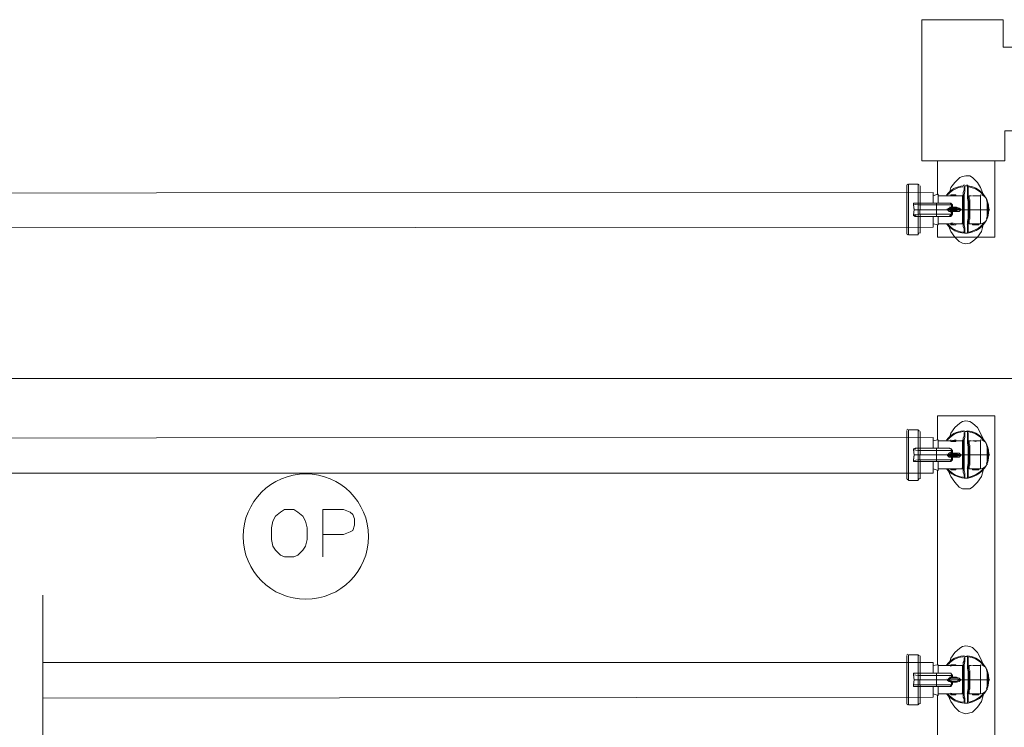
# Model space of a CAD drawing. Units: inches. Extents: x 0 to 17, y 0 to 11.
# Drawn here: x 5.5 to 7.5, y 7.2 to 8.6 of the extents above; entities that cross this region are included whole.
import ezdxf

# ---------------------------------------------------------------- set-up
doc = ezdxf.new("R2010")
doc.units = ezdxf.units.IN
doc.header["$MEASUREMENT"] = 0
doc.layers.add('Layer 1', color=7, linetype='Continuous')

# ---------------------------------------------------------------- blocks, each defined once
blk = doc.blocks.new('block 2')
at = {"layer": 'Layer 1', "color": 7, "lineweight": 18, "true_color": 0xffffff}
for points in [[(7.3639, 8.2644), (7.3672, 8.2778), (7.3756, 8.2878), (7.3856, 8.2978), (7.3906, 8.2994), (7.3972, 8.3011), (7.4056, 8.3011), (7.4106, 8.2978), (7.4206, 8.2878), (7.4272, 8.2778), (7.4322, 8.2644)], [(7.2789, 8.1844), (7.2789, 8.2811)], [(7.3022, 8.2844), (7.2822, 8.2844)], [(7.2822, 8.2844), (7.2822, 8.1828)], [(7.3022, 8.2461), (7.3022, 8.2844)], [(7.3056, 8.2744), (7.3056, 8.2811)], [(7.3056, 8.2811), (7.3056, 8.2478)], [(7.3922, 8.2328), (7.3922, 8.2411), (7.3922, 8.2478), (7.3922, 8.2561), (7.3922, 8.2628), (7.3922, 8.2678), (7.3939, 8.2728), (7.3939, 8.2761), (7.3939, 8.2778), (7.3939, 8.2794)], [(7.3939, 8.2328), (7.3939, 8.2411), (7.3939, 8.2494), (7.3939, 8.2561), (7.3939, 8.2628), (7.3956, 8.2695), (7.3956, 8.2744), (7.3956, 8.2778), (7.3956, 8.2794), (7.3956, 8.2811)], [(7.4006, 8.2811), (7.3956, 8.2811)], [(7.4022, 8.2328), (7.4022, 8.2411), (7.4022, 8.2494), (7.4006, 8.2561), (7.4006, 8.2628), (7.4006, 8.2695), (7.4006, 8.2744), (7.4006, 8.2778), (7.4006, 8.2794), (7.4006, 8.2811)], [(7.4039, 8.2328), (7.4039, 8.2411), (7.4039, 8.2478), (7.4022, 8.2561), (7.4022, 8.2628), (7.4022, 8.2678), (7.4022, 8.2728), (7.4022, 8.2761), (7.4022, 8.2778), (7.4022, 8.2794)], [(7.3056, 8.2744), (7.3056, 8.2478)], [(7.3056, 8.2678), (7.3056, 8.2678)], [(7.3322, 8.2611), (7.3406, 8.2644), (7.3422, 8.2644)], [(7.3322, 8.2611), (7.3322, 8.2461)], [(7.3422, 8.2644), (7.3422, 8.2461)], [(7.3672, 8.2611), (7.3422, 8.2611)], [(7.3672, 8.2628), (7.3672, 8.2628)], [(7.3672, 8.2628), (7.3672, 8.2628)], [(7.3672, 8.2628), (7.3672, 8.2628)], [(7.3672, 8.2628), (7.3772, 8.2628), (7.3772, 8.2611)], [(7.3772, 8.2611), (7.3672, 8.2611)], [(7.3772, 8.2628), (7.3772, 8.2628)], [(7.3772, 8.2611), (7.3772, 8.2628)], [(7.3906, 8.2611), (7.3772, 8.2611)], [(7.3906, 8.2328), (7.3906, 8.2378), (7.3906, 8.2428), (7.3906, 8.2478), (7.3906, 8.2528), (7.3906, 8.2561), (7.3906, 8.2578), (7.3906, 8.2611)], [(7.4089, 8.2611), (7.4039, 8.2611)], [(7.4056, 8.2328), (7.4056, 8.2378), (7.4056, 8.2428), (7.4056, 8.2478), (7.4056, 8.2528), (7.4039, 8.2561), (7.4039, 8.2578), (7.4039, 8.2611)], [(7.4222, 8.2611), (7.4106, 8.2611)], [(7.4106, 8.2611), (7.4122, 8.2611), (7.4172, 8.2611), (7.4206, 8.2611), (7.4222, 8.2611)], [(7.4272, 8.2611), (7.4222, 8.2611)], [(7.4272, 8.2044), (7.4272, 8.2328), (7.4272, 8.2611)], [(7.3022, 8.2428), (7.2922, 8.2444), (7.2922, 8.2461), (7.2956, 8.2461)], [(7.3022, 8.2461), (7.3022, 8.2461), (7.2956, 8.2461), (7.2922, 8.2461), (7.2922, 8.2428)], [(7.2922, 8.2444), (7.2939, 8.2328), (7.3022, 8.2328)], [(7.3022, 8.2194), (7.2956, 8.2194), (7.2922, 8.2211), (7.2922, 8.2228), (7.2939, 8.2328), (7.2922, 8.2428)], [(7.3022, 8.2461), (7.2989, 8.2461), (7.2956, 8.2461)], [(7.3022, 8.2482), (7.3022, 8.2476)], [(7.3022, 8.248), (7.3022, 8.2475)], [(7.3056, 8.2461), (7.3022, 8.2461)], [(7.3056, 8.2461), (7.3022, 8.2461), (7.3022, 8.2428), (7.3056, 8.2428), (7.3056, 8.2328), (7.3022, 8.2328), (7.3022, 8.2428)], [(7.3022, 8.2461), (7.3039, 8.2461), (7.3055, 8.2461)], [(7.3406, 8.2461), (7.3039, 8.2461)], [(7.3039, 8.2461), (7.3056, 8.2461)], [(7.3056, 8.2461), (7.3056, 8.2461)], [(7.3056, 8.2428), (7.3056, 8.2461)], [(7.3389, 8.2428), (7.3056, 8.2428)], [(7.3656, 8.2461), (7.3622, 8.2461), (7.3572, 8.2461), (7.3389, 8.2461)], [(7.3389, 8.2428), (7.3389, 8.2461)], [(7.3606, 8.2328), (7.3606, 8.2344), (7.3639, 8.2361), (7.3672, 8.2378), (7.3689, 8.2378), (7.3689, 8.2428), (7.3656, 8.2428), (7.3589, 8.2428), (7.3389, 8.2428), (7.3389, 8.2328)], [(7.3622, 8.2461), (7.3672, 8.2461), (7.3706, 8.2428)], [(7.3689, 8.2428), (7.3689, 8.2444), (7.3656, 8.2461)], [(7.3689, 8.2428), (7.3706, 8.2428), (7.3706, 8.2378)], [(7.4406, 8.2528), (7.4406, 8.2328), (7.4406, 8.2144)], [(7.2939, 8.2328), (7.2922, 8.2228), (7.3022, 8.2244)], [(7.2922, 8.2228), (7.2922, 8.2211), (7.2956, 8.2211)], [(7.3022, 8.2194), (7.2989, 8.2194), (7.2956, 8.2211)], [(7.3022, 8.2328), (7.3022, 8.2244), (7.3055, 8.2244), (7.3055, 8.2328), (7.3389, 8.2328)], [(7.3022, 8.2244), (7.3022, 8.2194), (7.3055, 8.2194)], [(7.3022, 8.2214), (7.3022, 8.2208)], [(7.3022, 8.2213), (7.3022, 8.2207)], [(7.3389, 8.2244), (7.3056, 8.2244), (7.3056, 8.2211), (7.3056, 8.2194)], [(7.3606, 8.2328), (7.3606, 8.2328), (7.3389, 8.2328), (7.3389, 8.2244), (7.3589, 8.2244), (7.3656, 8.2244), (7.3689, 8.2244), (7.3689, 8.2278), (7.3672, 8.2278), (7.3639, 8.2294), (7.3606, 8.2328)], [(7.3389, 8.2244), (7.3389, 8.2194)], [(7.3689, 8.2361), (7.3605, 8.2344)], [(7.3689, 8.2361), (7.3789, 8.2361), (7.3856, 8.2344), (7.3605, 8.2344), (7.3605, 8.2328)], [(7.3856, 8.2344), (7.3856, 8.2328), (7.3605, 8.2328)], [(7.3606, 8.2328), (7.3689, 8.2311)], [(7.3606, 8.2328), (7.3856, 8.2328), (7.3789, 8.2311), (7.3689, 8.2311)], [(7.3706, 8.2244), (7.3672, 8.2194), (7.3622, 8.2194)], [(7.3689, 8.2378), (7.3689, 8.2378), (7.3706, 8.2361)], [(7.3706, 8.2311), (7.3689, 8.2294), (7.3689, 8.2278)], [(7.3689, 8.2244), (7.3706, 8.2244), (7.3706, 8.2294)], [(7.3706, 8.2378), (7.3706, 8.2361)], [(7.3706, 8.2378), (7.3789, 8.2378)], [(7.3706, 8.2378), (7.3706, 8.2378)], [(7.3706, 8.2311), (7.3706, 8.2294)], [(7.3789, 8.2294), (7.3706, 8.2294)], [(7.3706, 8.2294), (7.3706, 8.2294)], [(7.3789, 8.2378), (7.3839, 8.2361), (7.3872, 8.2344)], [(7.3789, 8.2378), (7.3789, 8.2361)], [(7.3872, 8.2328), (7.3839, 8.2294), (7.3789, 8.2294), (7.3789, 8.2311)], [(7.3864, 8.2342), (7.3852, 8.2342)], [(7.3872, 8.2344), (7.3872, 8.2328), (7.3856, 8.2328)], [(7.3856, 8.2328), (7.3856, 8.2328)], [(7.3872, 8.2328), (7.3906, 8.2328)], [(7.3906, 8.2328), (7.3922, 8.2328)], [(7.3906, 8.2328), (7.3906, 8.2278), (7.3906, 8.2228), (7.3906, 8.2178), (7.3906, 8.2144), (7.3906, 8.2111), (7.3906, 8.2078), (7.3906, 8.2061), (7.3906, 8.2044)], [(7.3939, 8.2328), (7.3922, 8.2328)], [(7.3922, 8.2328), (7.3922, 8.2261), (7.3922, 8.2178), (7.3922, 8.2111), (7.3922, 8.2044), (7.3922, 8.1994), (7.3939, 8.1944), (7.3939, 8.1911), (7.3939, 8.1878)], [(7.4022, 8.2328), (7.3939, 8.2328)], [(7.3939, 8.2328), (7.3939, 8.2244), (7.3939, 8.2161), (7.3939, 8.2094), (7.3939, 8.2028), (7.3956, 8.1961), (7.3956, 8.1911), (7.3956, 8.1878), (7.3956, 8.1861)], [(7.4006, 8.1861), (7.4006, 8.1878), (7.4006, 8.1911), (7.4006, 8.1961), (7.4006, 8.2028), (7.4006, 8.2095), (7.4022, 8.2161), (7.4022, 8.2244), (7.4022, 8.2328)], [(7.4039, 8.2328), (7.4022, 8.2328)], [(7.4039, 8.2328), (7.4039, 8.2261), (7.4039, 8.2178), (7.4022, 8.2111), (7.4022, 8.2044), (7.4022, 8.1994), (7.4022, 8.1944), (7.4022, 8.1911), (7.4022, 8.1878)], [(7.4039, 8.2328), (7.4056, 8.2328)], [(7.4056, 8.2328), (7.4056, 8.2278), (7.4056, 8.2228), (7.4056, 8.2178), (7.4056, 8.2144), (7.4039, 8.2111), (7.4039, 8.2078), (7.4039, 8.2061), (7.4039, 8.2044)], [(7.4056, 8.2328), (7.4272, 8.2328)], [(7.4272, 8.2328), (7.4406, 8.2328)], [(7.4406, 8.2328), (7.4439, 8.2328)], [(7.4439, 8.2328), (7.4456, 8.2328)], [(7.3022, 8.2194), (7.3055, 8.2194)], [(7.3022, 8.2194), (7.3022, 8.2194)], [(7.3039, 8.2194), (7.3022, 8.2194)], [(7.3022, 8.1828), (7.3022, 8.2194)], [(7.3039, 8.2194), (7.3056, 8.2194), (7.3406, 8.2194)], [(7.3056, 8.2194), (7.3039, 8.2194)], [(7.3056, 8.1861), (7.3056, 8.2194), (7.3039, 8.2194)], [(7.3056, 8.2194), (7.3056, 8.1911)], [(7.3322, 8.2194), (7.3322, 8.2044)], [(7.3322, 8.2044), (7.3422, 8.2028)], [(7.3389, 8.2194), (7.3572, 8.2194), (7.3622, 8.2194), (7.3656, 8.2194)], [(7.3422, 8.2194), (7.3422, 8.2028)], [(7.3422, 8.2044), (7.3672, 8.2044)], [(7.3972, 8.1644), (7.3906, 8.1661), (7.3839, 8.1694), (7.3755, 8.1778), (7.3672, 8.1894), (7.3622, 8.2028)], [(7.3672, 8.2061), (7.3722, 8.2061), (7.3772, 8.2044)], [(7.3672, 8.2061), (7.3672, 8.2044)], [(7.3672, 8.2028), (7.3672, 8.2028), (7.3772, 8.2028)], [(7.3772, 8.2044), (7.3906, 8.2044)], [(7.3772, 8.2044), (7.3772, 8.2028)], [(7.4322, 8.2028), (7.4289, 8.1894), (7.4206, 8.1778), (7.4106, 8.1695), (7.4056, 8.1661), (7.3972, 8.1644)], [(7.4039, 8.2044), (7.4106, 8.2044)], [(7.4106, 8.2044), (7.4106, 8.2044), (7.4139, 8.2044), (7.4155, 8.2044), (7.4172, 8.2044)], [(7.4139, 8.2044), (7.4139, 8.2028), (7.4106, 8.2028)], [(7.4106, 8.2044), (7.4106, 8.2028)], [(7.4106, 8.2028), (7.4139, 8.2028), (7.4172, 8.2028)], [(7.4106, 8.2028), (7.4139, 8.2028)], [(7.4122, 8.2028), (7.4139, 8.2028)], [(7.4172, 8.2028), (7.4139, 8.2028), (7.4156, 8.2028)], [(7.4172, 8.2044), (7.4172, 8.2028), (7.4156, 8.2028), (7.4156, 8.2044)], [(7.4172, 8.2044), (7.4172, 8.2044)], [(7.4172, 8.2044), (7.4189, 8.2044), (7.4206, 8.2044), (7.4222, 8.2044), (7.4239, 8.2044)], [(7.4189, 8.2044), (7.4189, 8.2028), (7.4172, 8.2028), (7.4172, 8.2044)], [(7.4172, 8.2044), (7.4172, 8.2028)], [(7.4172, 8.2044), (7.4172, 8.2028)], [(7.4189, 8.2028), (7.4206, 8.2028)], [(7.4206, 8.2044), (7.4206, 8.2028), (7.4222, 8.2028)], [(7.4206, 8.2028), (7.4206, 8.2028)], [(7.4222, 8.2044), (7.4222, 8.2028), (7.4239, 8.2028), (7.4239, 8.2044)], [(7.4239, 8.2044), (7.4272, 8.2044)], [(7.4239, 8.2044), (7.4239, 8.2028)], [(7.2822, 8.1828), (7.3022, 8.1828)], [(7.3056, 8.1978), (7.3056, 8.1978)], [(7.3056, 8.1861), (7.3056, 8.1911)], [(7.3956, 8.1861), (7.3939, 8.1878)], [(7.3956, 8.1861), (7.4005, 8.1861)], [(7.4022, 8.1878), (7.4006, 8.1861)], [(7.3639, 7.7728), (7.3672, 7.7844), (7.3756, 7.7961), (7.3856, 7.8044), (7.3906, 7.8078), (7.3972, 7.8095), (7.4056, 7.8078), (7.4106, 7.8044), (7.4206, 7.7961), (7.4272, 7.7844), (7.4322, 7.7728)], [(7.2789, 7.6928), (7.2789, 7.7894)], [(7.3022, 7.7911), (7.2822, 7.7911)], [(7.2822, 7.7911), (7.2822, 7.6894)], [(7.3022, 7.7544), (7.3022, 7.7911)], [(7.3056, 7.7878), (7.3056, 7.7545), (7.3039, 7.7545)], [(7.3056, 7.7828), (7.3056, 7.7878)], [(7.3922, 7.7411), (7.3922, 7.7478), (7.3922, 7.7561), (7.3922, 7.7628), (7.3922, 7.7694), (7.3922, 7.7744), (7.3939, 7.7794), (7.3939, 7.7828), (7.3939, 7.7844), (7.3939, 7.7861)], [(7.3939, 7.7411), (7.3939, 7.7495), (7.3939, 7.7561), (7.3939, 7.7645), (7.3939, 7.7711), (7.3956, 7.7761), (7.3956, 7.7811), (7.3956, 7.7844), (7.3956, 7.7878)], [(7.4006, 7.7878), (7.3956, 7.7878)], [(7.4022, 7.7411), (7.4022, 7.7495), (7.4022, 7.7561), (7.4006, 7.7645), (7.4006, 7.7711), (7.4006, 7.7761), (7.4006, 7.7811), (7.4006, 7.7844), (7.4006, 7.7878)], [(7.4039, 7.7411), (7.4039, 7.7478), (7.4039, 7.7561), (7.4022, 7.7628), (7.4022, 7.7694), (7.4022, 7.7744), (7.4022, 7.7794), (7.4022, 7.7828), (7.4022, 7.7844), (7.4022, 7.7861)], [(7.3056, 7.7828), (7.3056, 7.7544)], [(7.3056, 7.7761), (7.3056, 7.7761)], [(7.3322, 7.7694), (7.3406, 7.7711), (7.3422, 7.7711)], [(7.3322, 7.7694), (7.3322, 7.7544)], [(7.3422, 7.7711), (7.3422, 7.7544)], [(7.3672, 7.7694), (7.3422, 7.7694)], [(7.3672, 7.7711), (7.3672, 7.7711)], [(7.3672, 7.7694), (7.3672, 7.7694)], [(7.3772, 7.7678), (7.3672, 7.7678)], [(7.3772, 7.7711), (7.3772, 7.7711)], [(7.3906, 7.7694), (7.3772, 7.7694)], [(7.3772, 7.7678), (7.3772, 7.7694)], [(7.3906, 7.7411), (7.3906, 7.7461), (7.3906, 7.7511), (7.3906, 7.7544), (7.3906, 7.7594), (7.3906, 7.7628), (7.3906, 7.7661), (7.3906, 7.7678), (7.3906, 7.7694)], [(7.4089, 7.7694), (7.4039, 7.7694)], [(7.4056, 7.7411), (7.4056, 7.7461), (7.4056, 7.7511), (7.4056, 7.7544), (7.4056, 7.7594), (7.4039, 7.7628), (7.4039, 7.7661), (7.4039, 7.7678), (7.4039, 7.7694)], [(7.4222, 7.7694), (7.4106, 7.7694)], [(7.4106, 7.7694), (7.4122, 7.7694), (7.4172, 7.7678), (7.4206, 7.7694), (7.4222, 7.7694)], [(7.4272, 7.7694), (7.4222, 7.7694)], [(7.4272, 7.7128), (7.4272, 7.7411), (7.4272, 7.7694)], [(7.3022, 7.7544), (7.3022, 7.7544), (7.2956, 7.7544), (7.2922, 7.7528), (7.2922, 7.7511)], [(7.3022, 7.7494), (7.2922, 7.7511), (7.2922, 7.7528), (7.2956, 7.7528)], [(7.2922, 7.7511), (7.2939, 7.7411), (7.3022, 7.7411)], [(7.3022, 7.7278), (7.2956, 7.7278), (7.2922, 7.7278), (7.2922, 7.7311), (7.2939, 7.7411), (7.2922, 7.7511)], [(7.3022, 7.7544), (7.2989, 7.7544), (7.2956, 7.7528)], [(7.3022, 7.7548), (7.3022, 7.7543)], [(7.3022, 7.7547), (7.3022, 7.7542)], [(7.3056, 7.7544), (7.3022, 7.7544)], [(7.3056, 7.7544), (7.3022, 7.7544), (7.3022, 7.7495), (7.3056, 7.7495), (7.3056, 7.7411), (7.3022, 7.7411), (7.3022, 7.7495)], [(7.3022, 7.7544), (7.3039, 7.7544), (7.3055, 7.7544)], [(7.3406, 7.7544), (7.3039, 7.7544)], [(7.3056, 7.7528), (7.3056, 7.7544)], [(7.3056, 7.7494), (7.3056, 7.7528)], [(7.3389, 7.7494), (7.3056, 7.7494)], [(7.3656, 7.7544), (7.3622, 7.7544), (7.3572, 7.7544), (7.3389, 7.7544)], [(7.3389, 7.7494), (7.3389, 7.7544)], [(7.3606, 7.7411), (7.3606, 7.7411), (7.3639, 7.7444), (7.3672, 7.7461), (7.3689, 7.7461), (7.3689, 7.7495), (7.3656, 7.7495), (7.3589, 7.7495), (7.3389, 7.7495), (7.3389, 7.7411)], [(7.3622, 7.7544), (7.3672, 7.7528), (7.3706, 7.7495)], [(7.3689, 7.7494), (7.3689, 7.7528), (7.3656, 7.7544)], [(7.3689, 7.7494), (7.3706, 7.7494), (7.3706, 7.7444)], [(7.3689, 7.7461), (7.3689, 7.7444), (7.3706, 7.7428)], [(7.4406, 7.7594), (7.4406, 7.7411), (7.4406, 7.7211)], [(7.2939, 7.7411), (7.2922, 7.7294), (7.3022, 7.7311)], [(7.2922, 7.7294), (7.2922, 7.7278), (7.2956, 7.7278)], [(7.3022, 7.7278), (7.2989, 7.7278), (7.2956, 7.7278)], [(7.3022, 7.7411), (7.3022, 7.7311), (7.3055, 7.7311), (7.3055, 7.7411), (7.3389, 7.7411)], [(7.3022, 7.7311), (7.3022, 7.7278), (7.3055, 7.7278)], [(7.3022, 7.728), (7.3022, 7.7275)], [(7.3022, 7.7279), (7.3022, 7.7274)], [(7.3022, 7.7278), (7.3055, 7.7278)], [(7.3022, 7.7278), (7.3022, 7.7278)], [(7.3039, 7.7278), (7.3022, 7.7278)], [(7.3022, 7.6894), (7.3022, 7.7278)], [(7.3039, 7.7278), (7.3056, 7.7278), (7.3406, 7.7278)], [(7.3056, 7.7278), (7.3039, 7.7278)], [(7.3056, 7.7278), (7.3039, 7.7278)], [(7.3389, 7.7311), (7.3056, 7.7311), (7.3056, 7.7294), (7.3056, 7.7278)], [(7.3056, 7.7261), (7.3056, 7.6994)], [(7.3056, 7.7261), (7.3056, 7.6928)], [(7.3322, 7.7278), (7.3322, 7.7128)], [(7.3606, 7.7394), (7.3606, 7.7411), (7.3389, 7.7411), (7.3389, 7.7311), (7.3589, 7.7311), (7.3656, 7.7311), (7.3689, 7.7311), (7.3689, 7.7361), (7.3672, 7.7361), (7.3639, 7.7361), (7.3606, 7.7394)], [(7.3389, 7.7311), (7.3389, 7.7278)], [(7.3389, 7.7278), (7.3572, 7.7278), (7.3622, 7.7278), (7.3656, 7.7278)], [(7.3422, 7.7278), (7.3422, 7.7095)], [(7.3689, 7.7428), (7.3605, 7.7411)], [(7.3689, 7.7428), (7.3789, 7.7428), (7.3856, 7.7411), (7.3605, 7.7411), (7.3605, 7.7394)], [(7.3856, 7.7394), (7.3856, 7.7411), (7.3605, 7.7411)], [(7.3606, 7.7394), (7.3689, 7.7378)], [(7.3606, 7.7394), (7.3856, 7.7394), (7.3789, 7.7378), (7.3689, 7.7378)], [(7.3706, 7.7311), (7.3672, 7.7278), (7.3622, 7.7278)], [(7.3706, 7.7378), (7.3689, 7.7361)], [(7.3689, 7.7311), (7.3706, 7.7311), (7.3706, 7.7361)], [(7.3706, 7.7444), (7.3706, 7.7428)], [(7.3706, 7.7444), (7.3789, 7.7444)], [(7.3706, 7.7444), (7.3706, 7.7444)], [(7.3706, 7.7378), (7.3706, 7.7361)], [(7.3789, 7.7361), (7.3706, 7.7361)], [(7.3706, 7.7361), (7.3706, 7.7361)], [(7.3789, 7.7444), (7.3839, 7.7444), (7.3872, 7.7411)], [(7.3789, 7.7444), (7.3789, 7.7428)], [(7.3872, 7.7394), (7.3839, 7.7361), (7.3789, 7.7361), (7.3789, 7.7378)], [(7.3872, 7.7394), (7.3872, 7.7411), (7.3856, 7.7411)], [(7.3872, 7.7411), (7.3872, 7.7411)], [(7.3872, 7.7411), (7.3906, 7.7411)], [(7.3906, 7.7411), (7.3922, 7.7411)], [(7.3906, 7.7411), (7.3906, 7.7361), (7.3906, 7.7311), (7.3906, 7.7261), (7.3906, 7.7211), (7.3906, 7.7178), (7.3906, 7.7161), (7.3906, 7.7128)], [(7.3939, 7.7411), (7.3922, 7.7411)], [(7.3922, 7.7411), (7.3922, 7.7328), (7.3922, 7.7244), (7.3922, 7.7178), (7.3922, 7.7111), (7.3922, 7.7061), (7.3939, 7.7011), (7.3939, 7.6978), (7.3939, 7.6961), (7.3939, 7.6945)], [(7.4022, 7.7411), (7.3939, 7.7411)], [(7.3939, 7.7411), (7.3939, 7.7328), (7.3939, 7.7244), (7.3939, 7.7161), (7.3939, 7.7094), (7.3956, 7.7044), (7.3956, 7.6994), (7.3956, 7.6961), (7.3956, 7.6945)], [(7.4006, 7.6944), (7.4006, 7.6961), (7.4006, 7.6994), (7.4006, 7.7044), (7.4006, 7.7094), (7.4006, 7.7161), (7.4022, 7.7244), (7.4022, 7.7328), (7.4022, 7.7411)], [(7.4039, 7.7411), (7.4022, 7.7411)], [(7.4039, 7.7411), (7.4039, 7.7328), (7.4039, 7.7244), (7.4022, 7.7178), (7.4022, 7.7111), (7.4022, 7.7061), (7.4022, 7.7011), (7.4022, 7.6978), (7.4022, 7.6961), (7.4022, 7.6945)], [(7.4039, 7.7411), (7.4056, 7.7411)], [(7.4056, 7.7411), (7.4056, 7.7361), (7.4056, 7.7311), (7.4056, 7.7261), (7.4056, 7.7211), (7.4039, 7.7178), (7.4039, 7.7161), (7.4039, 7.7128)], [(7.4056, 7.7411), (7.4272, 7.7411)], [(7.4272, 7.7411), (7.4406, 7.7411)], [(7.4406, 7.7411), (7.4439, 7.7411)], [(7.4439, 7.7411), (7.4456, 7.7411)], [(7.3056, 7.7061), (7.3056, 7.7061)], [(7.3322, 7.7128), (7.3422, 7.7094)], [(7.3422, 7.7128), (7.3672, 7.7128)], [(7.3972, 7.6728), (7.3906, 7.6728), (7.3839, 7.6761), (7.3755, 7.6861), (7.3672, 7.6978), (7.3622, 7.7095)], [(7.3672, 7.7128), (7.3722, 7.7128), (7.3772, 7.7128)], [(7.3672, 7.7111), (7.3672, 7.7128), (7.3772, 7.7111), (7.3672, 7.7111)], [(7.3672, 7.7128), (7.3672, 7.7128)], [(7.3672, 7.7111), (7.3672, 7.7111), (7.3772, 7.7111)], [(7.3772, 7.7128), (7.3906, 7.7128)], [(7.3772, 7.7128), (7.3772, 7.7111)], [(7.4322, 7.7094), (7.4289, 7.6978), (7.4206, 7.6861), (7.4106, 7.6761), (7.4056, 7.6728), (7.3972, 7.6728)], [(7.4039, 7.7128), (7.4106, 7.7128)], [(7.4106, 7.7128), (7.4106, 7.7128), (7.4139, 7.7128), (7.4155, 7.7128), (7.4172, 7.7128)], [(7.4139, 7.7128), (7.4139, 7.7111), (7.4106, 7.7111)], [(7.4106, 7.7128), (7.4106, 7.7111)], [(7.4106, 7.7111), (7.4139, 7.7111), (7.4172, 7.7111)], [(7.4106, 7.7111), (7.4139, 7.7111)], [(7.4122, 7.7111), (7.4139, 7.7111)], [(7.4172, 7.7111), (7.4139, 7.7111), (7.4156, 7.7111)], [(7.4172, 7.7128), (7.4172, 7.7111), (7.4156, 7.7111), (7.4156, 7.7128)], [(7.4172, 7.7128), (7.4172, 7.7128)], [(7.4172, 7.7128), (7.4189, 7.7128), (7.4206, 7.7128), (7.4222, 7.7128), (7.4239, 7.7128)], [(7.4189, 7.7128), (7.4189, 7.7111), (7.4172, 7.7111), (7.4172, 7.7128)], [(7.4172, 7.7128), (7.4172, 7.7111)], [(7.4172, 7.7128), (7.4172, 7.7111)], [(7.4189, 7.7111), (7.4206, 7.7111)], [(7.4206, 7.7128), (7.4206, 7.7111), (7.4222, 7.7111)], [(7.4206, 7.7111), (7.4206, 7.7111)], [(7.4222, 7.7128), (7.4222, 7.7111), (7.4239, 7.7111), (7.4239, 7.7128)], [(7.4239, 7.7128), (7.4272, 7.7128)], [(7.4239, 7.7128), (7.4239, 7.7111)], [(7.2822, 7.6894), (7.3022, 7.6894)], [(7.3056, 7.6928), (7.3056, 7.6994)], [(7.3956, 7.6944), (7.3939, 7.6944)], [(7.3956, 7.6944), (7.4005, 7.6944)], [(7.4022, 7.6944), (7.4006, 7.6944)], [(6.0306, 7.6311), (6.0222, 7.6261), (6.0122, 7.6178), (6.0072, 7.6078), (6.0039, 7.5944), (6.0039, 7.5711), (6.0072, 7.5578), (6.0122, 7.5494), (6.0222, 7.5394), (6.0306, 7.5361), (6.0489, 7.5361), (6.0572, 7.5394), (6.0672, 7.5494), (6.0722, 7.5578), (6.0756, 7.5711), (6.0756, 7.5944), (6.0722, 7.6078), (6.0672, 7.6178), (6.0572, 7.6261), (6.0489, 7.6311), (6.0306, 7.6311)], [(6.1072, 7.5361), (6.1072, 7.6311), (6.1489, 7.6311), (6.1622, 7.6261), (6.1672, 7.6211), (6.1706, 7.6128), (6.1706, 7.5995), (6.1672, 7.5894), (6.1622, 7.5861), (6.1489, 7.5811), (6.1072, 7.5811)], [(7.3639, 7.3211), (7.3672, 7.3328), (7.3756, 7.3444), (7.3856, 7.3528), (7.3906, 7.3561), (7.3972, 7.3578), (7.4056, 7.3561), (7.4106, 7.3544), (7.4206, 7.3444), (7.4272, 7.3328), (7.4322, 7.3211)], [(7.2789, 7.2411), (7.2789, 7.3378)], [(7.3022, 7.3394), (7.2822, 7.3394)], [(7.2822, 7.3394), (7.2822, 7.2394)], [(7.3022, 7.3028), (7.3022, 7.3394)], [(7.3056, 7.3311), (7.3056, 7.3378)], [(7.3056, 7.3378), (7.3056, 7.3045)], [(7.3056, 7.3311), (7.3056, 7.3028)], [(7.3922, 7.2894), (7.3922, 7.2978), (7.3922, 7.3044), (7.3922, 7.3111), (7.3922, 7.3178), (7.3922, 7.3244), (7.3939, 7.3278), (7.3939, 7.3311), (7.3939, 7.3344)], [(7.3939, 7.2894), (7.3939, 7.2978), (7.3939, 7.3061), (7.3939, 7.3128), (7.3939, 7.3194), (7.3956, 7.3261), (7.3956, 7.3294), (7.3956, 7.3344), (7.3956, 7.3361)], [(7.4006, 7.3361), (7.3956, 7.3361)], [(7.4022, 7.2894), (7.4022, 7.2978), (7.4022, 7.3061), (7.4006, 7.3128), (7.4006, 7.3194), (7.4006, 7.3261), (7.4006, 7.3294), (7.4006, 7.3344), (7.4006, 7.3361)], [(7.4039, 7.2894), (7.4039, 7.2978), (7.4039, 7.3044), (7.4022, 7.3111), (7.4022, 7.3178), (7.4022, 7.3244), (7.4022, 7.3278), (7.4022, 7.3311), (7.4022, 7.3344)], [(7.3056, 7.3244), (7.3056, 7.3244)], [(7.3322, 7.3178), (7.3406, 7.3194), (7.3422, 7.3194)], [(7.3322, 7.3178), (7.3322, 7.3028)], [(7.3422, 7.3194), (7.3422, 7.3028)], [(7.3672, 7.3178), (7.3422, 7.3178)], [(7.3672, 7.3194), (7.3672, 7.3194)], [(7.3672, 7.3194), (7.3672, 7.3194)], [(7.3672, 7.3194), (7.3772, 7.3194), (7.3772, 7.3178)], [(7.3672, 7.3161), (7.3672, 7.3178), (7.3772, 7.3178)], [(7.3772, 7.3194), (7.3772, 7.3194)], [(7.3772, 7.3178), (7.3772, 7.3194)], [(7.3906, 7.3178), (7.3772, 7.3178)], [(7.3906, 7.2894), (7.3906, 7.2944), (7.3906, 7.2994), (7.3906, 7.3044), (7.3906, 7.3078), (7.3906, 7.3111), (7.3906, 7.3144), (7.3906, 7.3161), (7.3906, 7.3178)], [(7.4089, 7.3178), (7.4039, 7.3178)], [(7.4056, 7.2894), (7.4056, 7.2944), (7.4056, 7.2994), (7.4056, 7.3044), (7.4056, 7.3078), (7.4039, 7.3111), (7.4039, 7.3144), (7.4039, 7.3161), (7.4039, 7.3178)], [(7.4222, 7.3178), (7.4106, 7.3178)], [(7.4106, 7.3178), (7.4122, 7.3178), (7.4172, 7.3178), (7.4206, 7.3178), (7.4222, 7.3178)], [(7.4272, 7.3178), (7.4222, 7.3178)], [(7.4272, 7.2611), (7.4272, 7.2894), (7.4272, 7.3178)], [(7.3022, 7.2978), (7.2922, 7.2994), (7.2922, 7.3011), (7.2956, 7.3028)], [(7.3022, 7.3028), (7.3022, 7.3028), (7.2956, 7.3028), (7.2922, 7.3028), (7.2922, 7.2994)], [(7.2922, 7.2994), (7.2939, 7.2894), (7.3022, 7.2894)], [(7.3022, 7.2761), (7.2956, 7.2761), (7.2922, 7.2761), (7.2922, 7.2794), (7.2939, 7.2894), (7.2922, 7.2994)], [(7.3022, 7.3028), (7.2989, 7.3028), (7.2956, 7.3028)], [(7.3022, 7.3032), (7.3022, 7.3026)], [(7.3022, 7.303), (7.3022, 7.3025)], [(7.3056, 7.3028), (7.3022, 7.3028)], [(7.3056, 7.3028), (7.3022, 7.3028), (7.3022, 7.2978), (7.3056, 7.2978), (7.3056, 7.2894), (7.3022, 7.2894), (7.3022, 7.2978)], [(7.3022, 7.3028), (7.3039, 7.3028), (7.3055, 7.3028)], [(7.3406, 7.3028), (7.3039, 7.3028)], [(7.3039, 7.3028), (7.3056, 7.3028)], [(7.3056, 7.3028), (7.3056, 7.3028)], [(7.3056, 7.2978), (7.3056, 7.3028)], [(7.3389, 7.2978), (7.3056, 7.2978)], [(7.3656, 7.3028), (7.3622, 7.3028), (7.3572, 7.3028), (7.3389, 7.3028)], [(7.3389, 7.2978), (7.3389, 7.3028)], [(7.3606, 7.2894), (7.3606, 7.2894), (7.3639, 7.2928), (7.3672, 7.2944), (7.3689, 7.2944), (7.3689, 7.2978), (7.3656, 7.2978), (7.3589, 7.2978), (7.3389, 7.2978), (7.3389, 7.2894)], [(7.3689, 7.2928), (7.3605, 7.2894)], [(7.3689, 7.2928), (7.3789, 7.2928), (7.3856, 7.2894), (7.3605, 7.2894)], [(7.3622, 7.3028), (7.3672, 7.3028), (7.3706, 7.2978)], [(7.3689, 7.2978), (7.3689, 7.3011), (7.3656, 7.3028)], [(7.3689, 7.2978), (7.3706, 7.2978), (7.3706, 7.2945)], [(7.3689, 7.2944), (7.3689, 7.2944), (7.3706, 7.2928)], [(7.3706, 7.2944), (7.3706, 7.2928)], [(7.3706, 7.2944), (7.3789, 7.2944)], [(7.3706, 7.2944), (7.3706, 7.2944)], [(7.3789, 7.2944), (7.3839, 7.2928), (7.3872, 7.2894), (7.3839, 7.2861), (7.3789, 7.2844), (7.3789, 7.2861)], [(7.3789, 7.2944), (7.3789, 7.2928)], [(7.3864, 7.2908), (7.3852, 7.2909)], [(7.4406, 7.3094), (7.4406, 7.2894), (7.4406, 7.2694)], [(7.2939, 7.2894), (7.2922, 7.2794), (7.3022, 7.2794)], [(7.2922, 7.2794), (7.2922, 7.2761), (7.2956, 7.2761)], [(7.3022, 7.2761), (7.2989, 7.2761), (7.2956, 7.2761)], [(7.3022, 7.2894), (7.3022, 7.2794), (7.3055, 7.2794), (7.3055, 7.2894), (7.3389, 7.2894)], [(7.3022, 7.2794), (7.3022, 7.2761), (7.3055, 7.2761)], [(7.3022, 7.2779), (7.3022, 7.2774)], [(7.3022, 7.2764), (7.3022, 7.2758)], [(7.3022, 7.2761), (7.3055, 7.2761)], [(7.3022, 7.2761), (7.3022, 7.2761)], [(7.3039, 7.2761), (7.3022, 7.2761)], [(7.3022, 7.2394), (7.3022, 7.2761)], [(7.3039, 7.2761), (7.3056, 7.2761), (7.3406, 7.2761)], [(7.3056, 7.2761), (7.3039, 7.2761)], [(7.3056, 7.2761), (7.3039, 7.2761)], [(7.3389, 7.2794), (7.3056, 7.2794), (7.3056, 7.2778), (7.3056, 7.2761)], [(7.3056, 7.2761), (7.3056, 7.2478)], [(7.3056, 7.2744), (7.3056, 7.2411)], [(7.3322, 7.2761), (7.3322, 7.2611)], [(7.3606, 7.2878), (7.3606, 7.2894), (7.3389, 7.2894), (7.3389, 7.2794), (7.3589, 7.2794), (7.3656, 7.2794), (7.3689, 7.2794), (7.3689, 7.2844), (7.3672, 7.2844), (7.3639, 7.2861), (7.3606, 7.2878)], [(7.3389, 7.2794), (7.3389, 7.2761)], [(7.3389, 7.2761), (7.3572, 7.2761), (7.3622, 7.2761), (7.3656, 7.2761)], [(7.3422, 7.2761), (7.3422, 7.2578)], [(7.3856, 7.2894), (7.3856, 7.2894), (7.3605, 7.2894)], [(7.3606, 7.2894), (7.3689, 7.2861)], [(7.3606, 7.2894), (7.3856, 7.2894), (7.3789, 7.2861), (7.3689, 7.2861)], [(7.3706, 7.2811), (7.3672, 7.2761), (7.3622, 7.2761)], [(7.3706, 7.2861), (7.3689, 7.2844)], [(7.3689, 7.2794), (7.3706, 7.2811), (7.3706, 7.2844)], [(7.3706, 7.2861), (7.3706, 7.2844)], [(7.3789, 7.2844), (7.3706, 7.2844)], [(7.3706, 7.2844), (7.3706, 7.2844)], [(7.3872, 7.2894), (7.3872, 7.2894), (7.3856, 7.2894)], [(7.3872, 7.2894), (7.3906, 7.2894)], [(7.3906, 7.2894), (7.3922, 7.2894)], [(7.3906, 7.2894), (7.3906, 7.2844), (7.3906, 7.2794), (7.3906, 7.2744), (7.3906, 7.2711), (7.3906, 7.2678), (7.3906, 7.2644), (7.3906, 7.2628), (7.3906, 7.2611)], [(7.3939, 7.2894), (7.3922, 7.2894)], [(7.3922, 7.2894), (7.3922, 7.2811), (7.3922, 7.2744), (7.3922, 7.2661), (7.3922, 7.2611), (7.3922, 7.2544), (7.3939, 7.2511), (7.3939, 7.2461), (7.3939, 7.2444)], [(7.4022, 7.2894), (7.3939, 7.2894)], [(7.3939, 7.2894), (7.3939, 7.2811), (7.3939, 7.2728), (7.3939, 7.2644), (7.3939, 7.2578), (7.3956, 7.2528), (7.3956, 7.2478), (7.3956, 7.2444), (7.3956, 7.2428)], [(7.4006, 7.2428), (7.4006, 7.2444), (7.4006, 7.2478), (7.4006, 7.2528), (7.4006, 7.2578), (7.4006, 7.2645), (7.4022, 7.2728), (7.4022, 7.2811), (7.4022, 7.2894)], [(7.4039, 7.2894), (7.4022, 7.2894)], [(7.4039, 7.2894), (7.4039, 7.2811), (7.4039, 7.2744), (7.4022, 7.2661), (7.4022, 7.2611), (7.4022, 7.2544), (7.4022, 7.2511), (7.4022, 7.2461), (7.4022, 7.2444)], [(7.4039, 7.2894), (7.4056, 7.2894)], [(7.4056, 7.2894), (7.4056, 7.2844), (7.4056, 7.2794), (7.4056, 7.2744), (7.4056, 7.2711), (7.4039, 7.2678), (7.4039, 7.2644), (7.4039, 7.2628), (7.4039, 7.2611)], [(7.4056, 7.2894), (7.4272, 7.2894)], [(7.4272, 7.2894), (7.4406, 7.2894)], [(7.4406, 7.2894), (7.4439, 7.2894)], [(7.4439, 7.2894), (7.4456, 7.2894)], [(7.3056, 7.2544), (7.3056, 7.2544)], [(7.3322, 7.2611), (7.3422, 7.2578)], [(7.3422, 7.2611), (7.3672, 7.2611)], [(7.3972, 7.2211), (7.3906, 7.2228), (7.3839, 7.2261), (7.3755, 7.2344), (7.3672, 7.2461), (7.3622, 7.2578)], [(7.3672, 7.2628), (7.3722, 7.2611), (7.3772, 7.2611)], [(7.3672, 7.2628), (7.3672, 7.2611)], [(7.3672, 7.2594), (7.3672, 7.2594), (7.3772, 7.2594)], [(7.3772, 7.2611), (7.3906, 7.2611)], [(7.3772, 7.2611), (7.3772, 7.2594)], [(7.4322, 7.2578), (7.4289, 7.2461), (7.4206, 7.2344), (7.4106, 7.2245), (7.4056, 7.2228), (7.3972, 7.2211)], [(7.4039, 7.2611), (7.4106, 7.2611)], [(7.4106, 7.2611), (7.4106, 7.2611), (7.4139, 7.2611), (7.4155, 7.2611), (7.4172, 7.2611)], [(7.4139, 7.2611), (7.4139, 7.2594), (7.4106, 7.2594)], [(7.4106, 7.2611), (7.4106, 7.2594)], [(7.4106, 7.2594), (7.4139, 7.2594), (7.4172, 7.2594)], [(7.4106, 7.2594), (7.4139, 7.2594)], [(7.4122, 7.2594), (7.4139, 7.2594)], [(7.4172, 7.2594), (7.4139, 7.2594), (7.4156, 7.2594)], [(7.4172, 7.2611), (7.4172, 7.2594), (7.4156, 7.2594), (7.4156, 7.2611)], [(7.4172, 7.2611), (7.4172, 7.2611)], [(7.4172, 7.2611), (7.4189, 7.2611), (7.4206, 7.2611), (7.4222, 7.2611), (7.4239, 7.2611)], [(7.4189, 7.2611), (7.4189, 7.2594), (7.4172, 7.2594), (7.4172, 7.2611)], [(7.4172, 7.2611), (7.4172, 7.2594)], [(7.4172, 7.2611), (7.4172, 7.2594)], [(7.4189, 7.2594), (7.4206, 7.2594)], [(7.4206, 7.2611), (7.4206, 7.2594), (7.4222, 7.2594)], [(7.4206, 7.2594), (7.4206, 7.2594)], [(7.4222, 7.2611), (7.4222, 7.2594), (7.4239, 7.2594), (7.4239, 7.2611)], [(7.4239, 7.2611), (7.4272, 7.2611)], [(7.4239, 7.2611), (7.4239, 7.2594)], [(7.2822, 7.2394), (7.3022, 7.2394)], [(7.3056, 7.2411), (7.3056, 7.2478)], [(7.3956, 7.2428), (7.3939, 7.2428)], [(7.3956, 7.2428), (7.4005, 7.2428)], [(7.4022, 7.2428), (7.4006, 7.2428)]]:
    blk.add_lwpolyline(points, dxfattribs=at)
at = {"layer": 'Layer 1', "color": 7, "lineweight": 13, "true_color": 0xffffff}
for points in [[(7.3322, 8.2678), (7.3322, 8.2461)], [(7.3322, 8.1978), (7.3322, 8.2194)], [(7.3322, 7.7761), (7.3322, 7.7544)], [(7.3322, 7.7044), (7.3322, 7.7278)], [(7.3322, 7.3244), (7.3322, 7.3028)], [(7.3322, 7.2544), (7.3322, 7.2761)]]:
    blk.add_lwpolyline(points, dxfattribs=at)
at = {"layer": 'Layer 1', "color": 7, "lineweight": 20, "true_color": 0xffffff}
blk.add_lwpolyline([(3.2422, 6.4811), (3.3789, 7.8944), (8.9306, 7.8944)], dxfattribs=at)
at = {"layer": 'Layer 1', "color": 7, "lineweight": 18, "true_color": 0xffffff}
for points in [[(7.2814, 8.2844), (7.28, 8.2844), (7.2789, 8.2833), (7.2789, 8.2819)], [(7.3039, 8.2822), (7.3038, 8.2834), (7.3027, 8.2844), (7.3014, 8.2844)], [(7.3925, 8.281), (7.3791, 8.2798), (7.3667, 8.2731), (7.3586, 8.2624)], [(7.3915, 8.2792), (7.3795, 8.2779), (7.3685, 8.2719), (7.3609, 8.2626)], [(7.3947, 8.2828), (7.3933, 8.2827), (7.3922, 8.2816), (7.3922, 8.2803)], [(7.4022, 8.2803), (7.4022, 8.2817), (7.4011, 8.2828), (7.3997, 8.2828)], [(7.4439, 8.2336), (7.4439, 8.2583), (7.4249, 8.2789), (7.4003, 8.281)], [(7.4331, 8.2611), (7.4254, 8.2713), (7.4139, 8.2778), (7.4013, 8.2792)], [(7.3897, 8.2611), (7.3911, 8.2611), (7.3922, 8.2622), (7.3922, 8.2636)], [(7.4006, 8.2636), (7.4006, 8.2622), (7.4017, 8.2611), (7.4031, 8.2611)], [(7.4398, 8.2532), (7.4378, 8.2589), (7.4325, 8.2628), (7.4264, 8.2628)], [(7.3689, 8.2396), (7.3692, 8.2395), (7.3695, 8.2394), (7.3699, 8.2394)], [(7.4422, 8.2336), (7.4422, 8.2401), (7.4411, 8.2466), (7.439, 8.2528)], [(7.3594, 8.2348), (7.3595, 8.2348), (7.3596, 8.2347), (7.3597, 8.2347)], [(7.3597, 8.2342), (7.3596, 8.2342), (7.3595, 8.2341), (7.3594, 8.2341)], [(7.3656, 8.2387), (7.3655, 8.2373), (7.3666, 8.2362), (7.3679, 8.2361)], [(7.3679, 8.2311), (7.3666, 8.231), (7.3655, 8.2299), (7.3656, 8.2285)], [(7.3676, 8.2378), (7.3679, 8.2378), (7.3682, 8.2378), (7.3685, 8.2378)], [(7.3685, 8.2294), (7.3682, 8.2295), (7.3679, 8.2295), (7.3676, 8.2294)], [(7.3699, 8.2294), (7.3695, 8.2295), (7.3692, 8.2294), (7.3689, 8.2293)], [(7.3846, 8.2346), (7.3849, 8.2346), (7.3853, 8.2347), (7.3857, 8.2347)], [(7.439, 8.2145), (7.4411, 8.2206), (7.4422, 8.2271), (7.4422, 8.2336)], [(7.3609, 8.2046), (7.3685, 8.1953), (7.3795, 8.1893), (7.3915, 8.188)], [(7.3922, 8.2036), (7.3922, 8.205), (7.3911, 8.2061), (7.3897, 8.2061)], [(7.4031, 8.2061), (7.4017, 8.2061), (7.4006, 8.205), (7.4005, 8.2036)], [(7.4013, 8.188), (7.4139, 8.1894), (7.4254, 8.1959), (7.4331, 8.2061)], [(7.4264, 8.2044), (7.4325, 8.2044), (7.4378, 8.2083), (7.4398, 8.214)], [(7.2789, 8.1853), (7.2789, 8.1839), (7.28, 8.1828), (7.2814, 8.1828)], [(7.3014, 8.1844), (7.3027, 8.1844), (7.3038, 8.1854), (7.3039, 8.1867)], [(7.3922, 8.1886), (7.3922, 8.1883), (7.3923, 8.1879), (7.3924, 8.1876)], [(7.402, 8.1876), (7.4022, 8.1879), (7.4022, 8.1883), (7.4022, 8.1886)], [(7.2814, 7.7928), (7.28, 7.7928), (7.2789, 7.7917), (7.2789, 7.7903)], [(7.3039, 7.7888), (7.3038, 7.7901), (7.3027, 7.7911), (7.3014, 7.7911)], [(7.3925, 7.7893), (7.3791, 7.7882), (7.3667, 7.7814), (7.3586, 7.7707)], [(7.3915, 7.7875), (7.3795, 7.7862), (7.3685, 7.7803), (7.3609, 7.7709)], [(7.3947, 7.7894), (7.3933, 7.7894), (7.3922, 7.7883), (7.3922, 7.787)], [(7.4022, 7.787), (7.4022, 7.7883), (7.4011, 7.7894), (7.3997, 7.7894)], [(7.4439, 7.7419), (7.4439, 7.7666), (7.4249, 7.7872), (7.4003, 7.7893)], [(7.4331, 7.7694), (7.4254, 7.7796), (7.4139, 7.7861), (7.4013, 7.7875)], [(7.3897, 7.7694), (7.3911, 7.7694), (7.3922, 7.7705), (7.3922, 7.7719)], [(7.4006, 7.7719), (7.4006, 7.7705), (7.4017, 7.7694), (7.4031, 7.7694)], [(7.4398, 7.7615), (7.4378, 7.7673), (7.4325, 7.7711), (7.4264, 7.7711)], [(7.3656, 7.7454), (7.3655, 7.744), (7.3666, 7.7428), (7.3679, 7.7428)], [(7.3676, 7.7462), (7.3679, 7.7461), (7.3682, 7.7461), (7.3685, 7.7462)], [(7.3689, 7.7463), (7.3692, 7.7461), (7.3695, 7.7461), (7.3699, 7.7461)], [(7.4422, 7.7419), (7.4422, 7.7485), (7.4411, 7.7549), (7.439, 7.7611)], [(7.3594, 7.7431), (7.3595, 7.7431), (7.3596, 7.7431), (7.3597, 7.743)], [(7.3597, 7.7409), (7.3596, 7.7408), (7.3595, 7.7408), (7.3594, 7.7407)], [(7.3679, 7.7394), (7.3666, 7.7394), (7.3655, 7.7382), (7.3656, 7.7369)], [(7.3685, 7.7377), (7.3682, 7.7378), (7.3679, 7.7378), (7.3676, 7.7377)], [(7.3699, 7.7361), (7.3695, 7.7361), (7.3692, 7.7361), (7.3689, 7.736)], [(7.3846, 7.7429), (7.3849, 7.743), (7.3853, 7.743), (7.3857, 7.743)], [(7.3864, 7.7408), (7.386, 7.7409), (7.3856, 7.7409), (7.3852, 7.7409)], [(7.439, 7.7228), (7.4411, 7.7289), (7.4422, 7.7354), (7.4422, 7.7419)], [(7.3609, 7.713), (7.3685, 7.7036), (7.3795, 7.6977), (7.3915, 7.6964)], [(7.3922, 7.712), (7.3922, 7.7133), (7.3911, 7.7145), (7.3897, 7.7144)], [(7.4031, 7.7144), (7.4017, 7.7145), (7.4006, 7.7133), (7.4005, 7.712)], [(7.4013, 7.6964), (7.4139, 7.6977), (7.4254, 7.7043), (7.4331, 7.7145)], [(7.4264, 7.7128), (7.4325, 7.7128), (7.4378, 7.7166), (7.4398, 7.7224)], [(7.2789, 7.6936), (7.2789, 7.6922), (7.28, 7.6911), (7.2814, 7.6911)], [(7.3014, 7.6911), (7.3027, 7.6911), (7.3038, 7.6921), (7.3039, 7.6934)], [(7.3922, 7.6953), (7.3922, 7.6949), (7.3923, 7.6946), (7.3924, 7.6943)], [(7.402, 7.6943), (7.4022, 7.6946), (7.4022, 7.6949), (7.4022, 7.6953)], [(7.2814, 7.3411), (7.28, 7.3411), (7.2789, 7.34), (7.2789, 7.3386)], [(7.3039, 7.3372), (7.3038, 7.3384), (7.3027, 7.3394), (7.3014, 7.3394)], [(7.3925, 7.3376), (7.3791, 7.3365), (7.3667, 7.3298), (7.3586, 7.319)], [(7.3915, 7.3358), (7.3795, 7.3346), (7.3685, 7.3286), (7.3609, 7.3193)], [(7.3947, 7.3378), (7.3933, 7.3377), (7.3922, 7.3366), (7.3922, 7.3353)], [(7.4022, 7.3353), (7.4022, 7.3367), (7.4011, 7.3378), (7.3997, 7.3378)], [(7.4439, 7.2903), (7.4439, 7.315), (7.4249, 7.3356), (7.4003, 7.3376)], [(7.4331, 7.3178), (7.4254, 7.3279), (7.4139, 7.3345), (7.4013, 7.3358)], [(7.3897, 7.3178), (7.3911, 7.3178), (7.3922, 7.3189), (7.3922, 7.3203)], [(7.4006, 7.3203), (7.4006, 7.3189), (7.4017, 7.3178), (7.4031, 7.3178)], [(7.4398, 7.3099), (7.4378, 7.3156), (7.4325, 7.3194), (7.4264, 7.3194)], [(7.3594, 7.2915), (7.3595, 7.2914), (7.3596, 7.2914), (7.3597, 7.2914)], [(7.3656, 7.2954), (7.3655, 7.294), (7.3666, 7.2929), (7.3679, 7.2928)], [(7.3676, 7.2945), (7.3679, 7.2944), (7.3682, 7.2944), (7.3685, 7.2945)], [(7.3689, 7.2946), (7.3692, 7.2945), (7.3695, 7.2944), (7.3699, 7.2944)], [(7.3846, 7.2913), (7.3849, 7.2913), (7.3853, 7.2913), (7.3857, 7.2914)], [(7.4422, 7.2903), (7.4422, 7.2968), (7.4411, 7.3033), (7.439, 7.3094)], [(7.3597, 7.2892), (7.3596, 7.2892), (7.3595, 7.2891), (7.3594, 7.2891)], [(7.3679, 7.2878), (7.3666, 7.2877), (7.3655, 7.2866), (7.3656, 7.2852)], [(7.3685, 7.2861), (7.3682, 7.2861), (7.3679, 7.2861), (7.3676, 7.2861)], [(7.3699, 7.2861), (7.3695, 7.2861), (7.3692, 7.2861), (7.3689, 7.286)], [(7.439, 7.2711), (7.4411, 7.2773), (7.4422, 7.2838), (7.4422, 7.2903)], [(7.3609, 7.2613), (7.3685, 7.252), (7.3795, 7.246), (7.3915, 7.2447)], [(7.3922, 7.2603), (7.3922, 7.2617), (7.3911, 7.2628), (7.3897, 7.2628)], [(7.4031, 7.2628), (7.4017, 7.2628), (7.4006, 7.2617), (7.4005, 7.2603)], [(7.4013, 7.2447), (7.4139, 7.2461), (7.4254, 7.2526), (7.4331, 7.2628)], [(7.4264, 7.2611), (7.4325, 7.2611), (7.4378, 7.265), (7.4398, 7.2707)], [(7.2789, 7.2419), (7.2789, 7.2406), (7.28, 7.2394), (7.2814, 7.2394)], [(7.3014, 7.2394), (7.3027, 7.2394), (7.3038, 7.2404), (7.3039, 7.2417)], [(7.3922, 7.2453), (7.3922, 7.2449), (7.3923, 7.2446), (7.3924, 7.2443)], [(7.402, 7.2443), (7.4022, 7.2446), (7.4022, 7.2449), (7.4022, 7.2452)]]:
    blk.add_open_spline(points, degree=3, dxfattribs=at)
for points, knots in [([(7.3772, 8.2628), (7.3772, 8.2628), (7.3672, 8.2628), (7.3672, 8.2628), (7.3672, 8.2628), (7.3672, 8.2611), (7.3672, 8.2611), (7.3672, 8.2611), (7.3672, 8.2628), (7.3672, 8.2628), (7.3672, 8.2628), (7.3772, 8.2628), (7.3772, 8.2628)], [0, 0, 0, 0, 1, 1, 1, 2, 2, 2, 3, 3, 3, 4, 4, 4, 4]), ([(7.3586, 8.2048), (7.371, 8.1886), (7.3923, 8.1821), (7.4116, 8.1886), (7.4309, 8.1951), (7.4439, 8.2132), (7.4439, 8.2336)], [0, 0, 0, 0, 1, 1, 1, 2, 2, 2, 2]), ([(7.3646, 8.2211), (7.3657, 8.2211), (7.3669, 8.2215), (7.3677, 8.2224), (7.3685, 8.2232), (7.3689, 8.2243), (7.3689, 8.2255)], [0, 0, 0, 0, 1, 1, 1, 2, 2, 2, 2]), ([(7.3772, 8.2028), (7.3772, 8.2028), (7.3672, 8.2044), (7.3672, 8.2044), (7.3672, 8.2044), (7.3772, 8.2028), (7.3772, 8.2028)], [0, 0, 0, 0, 1, 1, 1, 2, 2, 2, 2]), ([(7.3672, 8.2028), (7.3672, 8.2028), (7.3672, 8.2028), (7.3672, 8.2028), (7.3672, 8.2028), (7.3672, 8.2044), (7.3672, 8.2044), (7.3672, 8.2044), (7.3672, 8.2028), (7.3672, 8.2028)], [0, 0, 0, 0, 1, 1, 1, 2, 2, 2, 3, 3, 3, 3]), ([(7.4106, 8.2028), (7.4106, 8.2028), (7.4106, 8.2044), (7.4106, 8.2044), (7.4106, 8.2044), (7.4106, 8.2028), (7.4106, 8.2028)], [0, 0, 0, 0, 1, 1, 1, 2, 2, 2, 2]), ([(7.4239, 8.2028), (7.4239, 8.2028), (7.4206, 8.2028), (7.4206, 8.2028), (7.4206, 8.2028), (7.4172, 8.2028), (7.4172, 8.2028), (7.4172, 8.2028), (7.4206, 8.2028), (7.4206, 8.2028), (7.4206, 8.2028), (7.4239, 8.2028), (7.4239, 8.2028)], [0, 0, 0, 0, 1, 1, 1, 2, 2, 2, 3, 3, 3, 4, 4, 4, 4]), ([(7.3672, 7.7711), (7.3672, 7.7711), (7.3672, 7.7711), (7.3672, 7.7711), (7.3672, 7.7711), (7.3672, 7.7694), (7.3672, 7.7694), (7.3672, 7.7694), (7.3672, 7.7711), (7.3672, 7.7711)], [0, 0, 0, 0, 1, 1, 1, 2, 2, 2, 3, 3, 3, 3]), ([(7.3672, 7.7694), (7.3672, 7.7694), (7.3772, 7.7711), (7.3772, 7.7711), (7.3772, 7.7711), (7.3772, 7.7694), (7.3772, 7.7694), (7.3772, 7.7694), (7.3772, 7.7711), (7.3772, 7.7711)], [0, 0, 0, 0, 1, 1, 1, 2, 2, 2, 3, 3, 3, 3]), ([(7.3772, 7.7694), (7.3772, 7.7694), (7.3672, 7.7694), (7.3672, 7.7694), (7.3672, 7.7694), (7.3672, 7.7678), (7.3672, 7.7678), (7.3672, 7.7678), (7.3672, 7.7694), (7.3672, 7.7694), (7.3672, 7.7694), (7.3772, 7.7694), (7.3772, 7.7694)], [0, 0, 0, 0, 1, 1, 1, 2, 2, 2, 3, 3, 3, 4, 4, 4, 4]), ([(7.3586, 7.7132), (7.371, 7.697), (7.3923, 7.6904), (7.4116, 7.6969), (7.4309, 7.7035), (7.4439, 7.7216), (7.4439, 7.7419)], [0, 0, 0, 0, 1, 1, 1, 2, 2, 2, 2]), ([(7.3646, 7.7278), (7.3657, 7.7277), (7.3669, 7.7282), (7.3677, 7.729), (7.3685, 7.7298), (7.3689, 7.731), (7.3689, 7.7321)], [0, 0, 0, 0, 1, 1, 1, 2, 2, 2, 2]), ([(7.4106, 7.7111), (7.4106, 7.7111), (7.4106, 7.7128), (7.4106, 7.7128), (7.4106, 7.7128), (7.4106, 7.7111), (7.4106, 7.7111)], [0, 0, 0, 0, 1, 1, 1, 2, 2, 2, 2]), ([(7.4239, 7.7111), (7.4239, 7.7111), (7.4206, 7.7111), (7.4206, 7.7111), (7.4206, 7.7111), (7.4172, 7.7111), (7.4172, 7.7111), (7.4172, 7.7111), (7.4206, 7.7111), (7.4206, 7.7111), (7.4206, 7.7111), (7.4239, 7.7111), (7.4239, 7.7111)], [0, 0, 0, 0, 1, 1, 1, 2, 2, 2, 3, 3, 3, 4, 4, 4, 4]), ([(6.1989, 7.5769), (6.1989, 7.6464), (6.1425, 7.7028), (6.0731, 7.7028), (6.0036, 7.7028), (5.9472, 7.6464), (5.9472, 7.5769), (5.9472, 7.5074), (6.0036, 7.4511), (6.0731, 7.4511), (6.1425, 7.4511), (6.1989, 7.5074), (6.1989, 7.5769)], [0, 0, 0, 0, 1, 1, 1, 2, 2, 2, 3, 3, 3, 4, 4, 4, 4]), ([(7.3672, 7.3178), (7.3672, 7.3178), (7.3672, 7.3194), (7.3672, 7.3194), (7.3672, 7.3194), (7.3772, 7.3194), (7.3772, 7.3194), (7.3772, 7.3194), (7.3672, 7.3194), (7.3672, 7.3194), (7.3672, 7.3194), (7.3672, 7.3178), (7.3672, 7.3178), (7.3672, 7.3178), (7.3672, 7.3161), (7.3672, 7.3161)], [0, 0, 0, 0, 1, 1, 1, 2, 2, 2, 3, 3, 3, 4, 4, 4, 5, 5, 5, 5]), ([(7.3586, 7.2615), (7.371, 7.2453), (7.3923, 7.2387), (7.4116, 7.2453), (7.4309, 7.2518), (7.4439, 7.2699), (7.4439, 7.2903)], [0, 0, 0, 0, 1, 1, 1, 2, 2, 2, 2]), ([(7.3646, 7.2761), (7.3657, 7.2761), (7.3669, 7.2765), (7.3677, 7.2774), (7.3685, 7.2782), (7.3689, 7.2793), (7.3689, 7.2805)], [0, 0, 0, 0, 1, 1, 1, 2, 2, 2, 2]), ([(7.3772, 7.2594), (7.3772, 7.2594), (7.3672, 7.2611), (7.3672, 7.2611), (7.3672, 7.2611), (7.3772, 7.2594), (7.3772, 7.2594)], [0, 0, 0, 0, 1, 1, 1, 2, 2, 2, 2]), ([(7.3672, 7.2594), (7.3672, 7.2594), (7.3672, 7.2594), (7.3672, 7.2594), (7.3672, 7.2594), (7.3672, 7.2611), (7.3672, 7.2611), (7.3672, 7.2611), (7.3672, 7.2594), (7.3672, 7.2594)], [0, 0, 0, 0, 1, 1, 1, 2, 2, 2, 3, 3, 3, 3]), ([(7.4106, 7.2594), (7.4106, 7.2594), (7.4106, 7.2611), (7.4106, 7.2611), (7.4106, 7.2611), (7.4106, 7.2594), (7.4106, 7.2594)], [0, 0, 0, 0, 1, 1, 1, 2, 2, 2, 2]), ([(7.4239, 7.2594), (7.4239, 7.2594), (7.4206, 7.2594), (7.4206, 7.2594), (7.4206, 7.2594), (7.4172, 7.2594), (7.4172, 7.2594), (7.4172, 7.2594), (7.4206, 7.2594), (7.4206, 7.2594), (7.4206, 7.2594), (7.4239, 7.2594), (7.4239, 7.2594)], [0, 0, 0, 0, 1, 1, 1, 2, 2, 2, 3, 3, 3, 4, 4, 4, 4])]:
    blk.add_open_spline(points, degree=3, knots=knots, dxfattribs=at)

msp = doc.modelspace()

# ---------------------------------------------------------------- linework, layer by layer
at = {"layer": 'Layer 1', "color": 7, "lineweight": 18, "true_color": 0xffffff}
for points in [[(7.3089, 8.3311), (7.3089, 8.6144), (7.4722, 8.6144), (7.4722, 8.5594), (7.5256, 8.5594), (7.5256, 8.3911), (7.4756, 8.3911), (7.4756, 8.3311), (7.3089, 8.3311)], [(7.4556, 8.3311), (7.4556, 8.1778), (7.3406, 8.1778), (7.3406, 8.2028)], [(7.3406, 8.2628), (7.3406, 8.3311)], [(7.3406, 7.7711), (7.3406, 7.8194), (7.4556, 7.8194), (7.4556, 7.6711)], [(7.3406, 7.3194), (7.3406, 7.6711), (7.3406, 7.7094)], [(7.4556, 7.6711), (7.4556, 6.3461)], [(5.5456, 7.4594), (5.5456, 7.1311)], [(7.3406, 6.8994), (7.3406, 7.2594)]]:
    msp.add_lwpolyline(points, dxfattribs=at)
at = {"layer": 'Layer 1', "color": 7, "lineweight": 13, "true_color": 0xffffff}
for points in [[(7.3322, 8.2678), (4.2139, 8.2661)], [(7.3322, 8.1978), (4.2139, 8.1961)], [(7.3322, 7.7761), (4.2139, 7.7744)], [(7.3322, 7.7044), (4.2139, 7.7044)], [(7.3322, 7.3244), (5.5456, 7.3244)], [(7.3322, 7.2544), (5.5456, 7.2528)]]:
    msp.add_lwpolyline(points, dxfattribs=at)

# ---------------------------------------------------------------- block references
at = {"layer": 'Layer 1'}
msp.add_blockref('block 2', (0, 0), dxfattribs=at)

doc.saveas('drawing.dxf')
